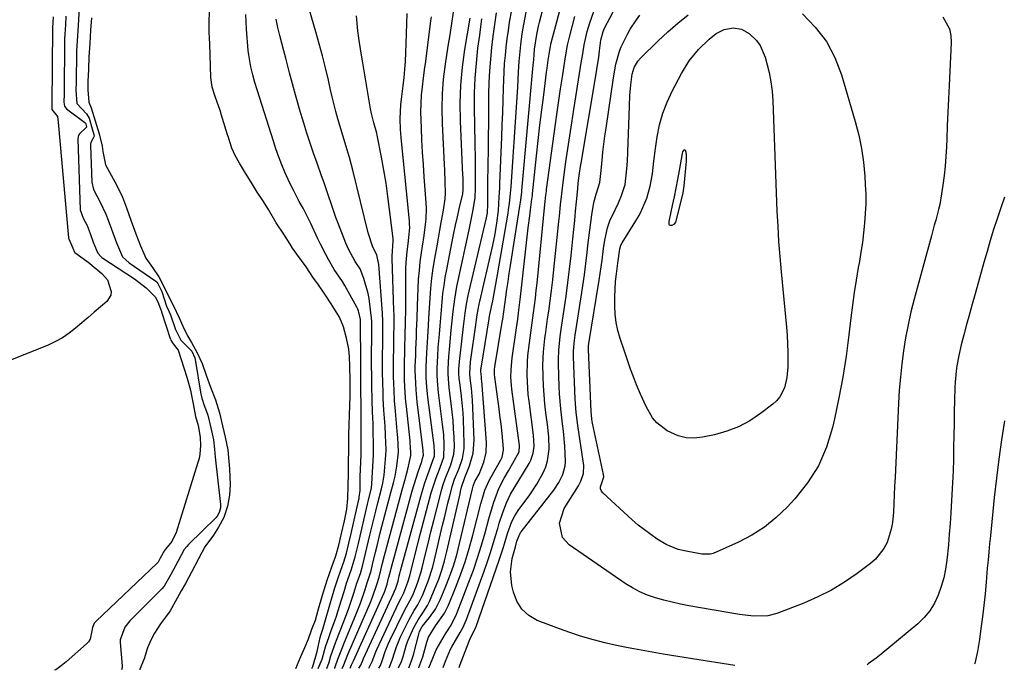
# Model space of a CAD drawing. Units: inches. Extents: x 1831055 to 1836434, y 463332 to 468617.
# Drawn here: x 1834763 to 1835072, y 463358 to 463562 of the extents above; entities that cross this region are included whole.
import ezdxf

# ---------------------------------------------------------------- set-up
doc = ezdxf.new("R2010")
doc.units = ezdxf.units.IN
doc.header["$MEASUREMENT"] = 0
doc.layers.add('7', color=7, linetype='Continuous')
doc.layers.add('8', color=7, linetype='Continuous')

msp = doc.modelspace()

# ---------------------------------------------------------------- linework, layer by layer
at = {"layer": '7', "color": 18}
for points in [[(1834859.79, 463358.32, 1842), (1834860.53, 463360.29, 1842), (1834861.09, 463362.31, 1842), (1834862.51, 463366.35, 1842), (1834862.85, 463367.23, 1842), (1834864.99, 463372.55, 1842), (1834866.63, 463376.91, 1842), (1834868, 463380.98, 1842), (1834868.31, 463381.99, 1842), (1834869.26, 463385.09, 1842), (1834870.35, 463388.17, 1842), (1834871.17, 463390.83, 1842), (1834871.98, 463394.37, 1842), (1834873.32, 463400.13, 1842), (1834873.92, 463402.67, 1842), (1834874.54, 463405.21, 1842), (1834875.18, 463407.74, 1842), (1834875.83, 463410.26, 1842), (1834877, 463414.71, 1842), (1834877.43, 463416.53, 1842), (1834877.66, 463417.75, 1842), (1834877.74, 463418.37, 1842), (1834877.81, 463418.99, 1842), (1834878.35, 463425.3, 1842), (1834878.42, 463426.94, 1842), (1834878.26, 463431.55, 1842), (1834878.1, 463434.4, 1842), (1834877.75, 463439.36, 1842), (1834877.55, 463443.06, 1842), (1834877.47, 463444.91, 1842), (1834877.37, 463448.08, 1842), (1834877.33, 463451.26, 1842), (1834877.32, 463453.91, 1842), (1834877.41, 463462.78, 1842), (1834877.42, 463463.67, 1842), (1834877.42, 463466.33, 1842), (1834877.39, 463468.1, 1842), (1834877.35, 463468.99, 1842), (1834877.29, 463469.88, 1842), (1834876.17, 463485.16, 1842), (1834875.53, 463488.15, 1842), (1834874.25, 463490.54, 1842), (1834872.85, 463495.01, 1842), (1834867.94, 463514.77, 1842), (1834867.44, 463516.72, 1842), (1834866.91, 463518.66, 1842), (1834865.77, 463522.52, 1842), (1834864.6, 463526.37, 1842), (1834863.3, 463530.89, 1842), (1834862.68, 463533.15, 1842), (1834861.52, 463537.71, 1842), (1834860.99, 463539.99, 1842), (1834860.31, 463543.02, 1842), (1834859.42, 463546.81, 1842), (1834858.49, 463550.59, 1842), (1834857.47, 463554.36, 1842), (1834856.41, 463558.11, 1842), (1834852.15, 463572.59, 1842)], [(1834888.71, 463358.52, 1862), (1834888.75, 463358.6, 1862), (1834889.98, 463362, 1862), (1834891.24, 463366.58, 1862), (1834891.78, 463368.15, 1862), (1834893.97, 463371.67, 1862), (1834896.8, 463375.63, 1862), (1834898.05, 463378.19, 1862), (1834900.26, 463383.61, 1862), (1834901.82, 463387.68, 1862), (1834903.27, 463391.79, 1862), (1834904.53, 463395.95, 1862), (1834905.68, 463400.16, 1862), (1834908.14, 463409.97, 1862), (1834908.74, 463412.12, 1862), (1834909.46, 463414.24, 1862), (1834910.8, 463417.3, 1862), (1834911.33, 463418.28, 1862), (1834914.45, 463423.77, 1862), (1834914.85, 463424.59, 1862), (1834915.31, 463426.82, 1862), (1834915.29, 463427.28, 1862), (1834914.81, 463432.1, 1862), (1834914.5, 463434.97, 1862), (1834914.17, 463437.84, 1862), (1834913.81, 463440.7, 1862), (1834913.42, 463443.56, 1862), (1834912.53, 463449.77, 1862), (1834912.45, 463450.58, 1862), (1834912.47, 463452.21, 1862), (1834912.58, 463453.02, 1862), (1834914.9, 463467, 1862), (1834915.05, 463467.94, 1862), (1834915.38, 463470.29, 1862), (1834916.01, 463474.82, 1862), (1834916.36, 463477.32, 1862), (1834916.72, 463479.82, 1862), (1834917.1, 463482.32, 1862), (1834917.49, 463484.81, 1862), (1834920.44, 463503.42, 1862), (1834920.62, 463504.66, 1862), (1834921, 463507.76, 1862), (1834921.06, 463508.38, 1862), (1834924.61, 463547.7, 1862), (1834924.75, 463549.35, 1862), (1834925.01, 463552.67, 1862), (1834925.69, 463557.3, 1862), (1834926.22, 463559.9, 1862), (1834926.54, 463561.19, 1862), (1834930.13, 463574.81, 1862)], [(1834891.83, 463358.54, 1864), (1834893.06, 463361.54, 1864), (1834893.89, 463363.62, 1864), (1834894.16, 463364.11, 1864), (1834897.12, 463369.14, 1864), (1834898.6, 463371.62, 1864), (1834900.41, 463375.01, 1864), (1834900.78, 463375.89, 1864), (1834904.41, 463385.36, 1864), (1834905.82, 463389.2, 1864), (1834907.14, 463393.07, 1864), (1834908.35, 463396.98, 1864), (1834909.48, 463400.91, 1864), (1834910.67, 463405.3, 1864), (1834911.17, 463407.05, 1864), (1834912.26, 463410.52, 1864), (1834913.79, 463414.76, 1864), (1834915.44, 463418.03, 1864), (1834916.82, 463420.4, 1864), (1834918.23, 463422.74, 1864), (1834920.18, 463426.28, 1864), (1834920.28, 463428.28, 1864), (1834917.93, 463445.98, 1864), (1834917.79, 463447.21, 1864), (1834917.62, 463449.68, 1864), (1834917.63, 463452.15, 1864), (1834917.96, 463455.84, 1864), (1834919.13, 463463.8, 1864), (1834919.33, 463465.2, 1864), (1834919.73, 463468, 1864), (1834920.12, 463470.8, 1864), (1834920.63, 463475.01, 1864), (1834922.81, 463494.77, 1864), (1834923.02, 463496.65, 1864), (1834923.49, 463500.4, 1864), (1834923.74, 463502.28, 1864), (1834924.2, 463505.61, 1864), (1834924.26, 463506.02, 1864), (1834924.36, 463506.85, 1864), (1834924.41, 463507.27, 1864), (1834925.67, 463519.2, 1864), (1834926.19, 463524.01, 1864), (1834926.73, 463528.82, 1864), (1834927.31, 463533.63, 1864), (1834927.91, 463538.43, 1864), (1834928.82, 463545.53, 1864), (1834928.98, 463546.78, 1864), (1834929.33, 463549.27, 1864), (1834929.8, 463552.44, 1864), (1834929.99, 463553.57, 1864), (1834930.11, 463554.14, 1864), (1834930.17, 463554.42, 1864), (1834930.24, 463554.7, 1864), (1834933.95, 463568.78, 1864)], [(1834782.08, 463566, 1838), (1834781.89, 463561.88, 1838), (1834781.58, 463556.92, 1838), (1834781.31, 463552.21, 1838), (1834781.28, 463550.95, 1838), (1834781.15, 463543.11, 1838), (1834781.13, 463542.32, 1838), (1834781.04, 463539.84, 1838), (1834781.41, 463535.64, 1838), (1834784.36, 463532.4, 1838), (1834785.24, 463531.03, 1838), (1834786.23, 463527.72, 1838), (1834786.72, 463525.97, 1838), (1834786.76, 463525.41, 1838), (1834786.52, 463524.73, 1838), (1834785.74, 463523.4, 1838), (1834785.65, 463522.94, 1838), (1834785.62, 463522.46, 1838), (1834786.1, 463511.01, 1838), (1834786.58, 463508.67, 1838), (1834788.68, 463504.68, 1838), (1834790.51, 463500.96, 1838), (1834791.23, 463499, 1838), (1834792.22, 463496.23, 1838), (1834793.81, 463491.93, 1838), (1834795.74, 463487.52, 1838), (1834797.77, 463485.66, 1838), (1834806.18, 463479.85, 1838), (1834806.46, 463479.61, 1838), (1834806.8, 463479.18, 1838), (1834808.03, 463476.67, 1838), (1834809.48, 463471.99, 1838), (1834810.33, 463470.27, 1838), (1834810.72, 463469.34, 1838), (1834812.32, 463464.75, 1838), (1834813.97, 463461.36, 1838), (1834817.44, 463457.91, 1838), (1834818.38, 463455.86, 1838), (1834818.5, 463455.34, 1838), (1834820.31, 463444.45, 1838), (1834820.48, 463443.57, 1838), (1834821.09, 463441.52, 1838), (1834822.46, 463437.79, 1838), (1834823.46, 463433.85, 1838), (1834824.27, 463430.06, 1838), (1834824.58, 463427.16, 1838), (1834824.8, 463424.67, 1838), (1834826.45, 463409.75, 1838), (1834826.47, 463409.56, 1838), (1834826.47, 463409.29, 1838), (1834826.43, 463408.75, 1838), (1834826.08, 463407.26, 1838), (1834825.45, 463406.12, 1838), (1834825.11, 463405.68, 1838), (1834816.43, 463397.22, 1838), (1834815.86, 463396.63, 1838), (1834815.07, 463395.61, 1838), (1834813.11, 463391.89, 1838), (1834810.86, 463387.78, 1838), (1834808.74, 463384.11, 1838), (1834808.08, 463383.31, 1838), (1834807.84, 463383.06, 1838), (1834798.32, 463373.59, 1838), (1834798.02, 463373.27, 1838), (1834796.44, 463371.23, 1838), (1834794.93, 463367.27, 1838), (1834794.93, 463366.88, 1838), (1834794.95, 463366.48, 1838), (1834795.64, 463359.14, 1838), (1834795.62, 463358.65, 1838), (1834795.34, 463357.87, 1838)], [(1834773.9, 463562.85, 1842), (1834773.75, 463559.41, 1842), (1834773.75, 463559.32, 1842), (1834773.56, 463535.2, 1842), (1834773.56, 463534.96, 1842), (1834773.54, 463534.56, 1842), (1834773.57, 463533.82, 1842), (1834775.27, 463531.58, 1842), (1834775.51, 463529.81, 1842), (1834778.74, 463493.54, 1842), (1834778.77, 463493.35, 1842), (1834778.82, 463493.14, 1842), (1834780.07, 463490.26, 1842), (1834780.6, 463489.01, 1842), (1834780.7, 463488.91, 1842), (1834782.67, 463487.5, 1842), (1834784.47, 463486.19, 1842), (1834785.33, 463485.51, 1842), (1834786.19, 463484.8, 1842), (1834789.2, 463482.25, 1842), (1834790.94, 463480.26, 1842), (1834792.18, 463476.63, 1842), (1834792.05, 463475.47, 1842), (1834790.75, 463473.47, 1842), (1834788.8, 463471.82, 1842), (1834786.84, 463470.15, 1842), (1834784.89, 463468.48, 1842), (1834782.94, 463466.8, 1842), (1834780.99, 463465.11, 1842), (1834778.98, 463463.54, 1842), (1834776.88, 463462.11, 1842), (1834774.65, 463460.9, 1842), (1834772.33, 463459.84, 1842), (1834755.74, 463453.23, 1842)], [(1834785.93, 463562.55, 1836), (1834785.7, 463558.72, 1836), (1834785.43, 463554.5, 1836), (1834785.16, 463550.28, 1836), (1834784.98, 463546.48, 1836), (1834784.79, 463542.61, 1836), (1834784.78, 463539.98, 1836), (1834785.17, 463536.06, 1836), (1834785.83, 463534.27, 1836), (1834787.16, 463530.23, 1836), (1834788.34, 463526.11, 1836), (1834789.32, 463522.3, 1836), (1834789.49, 463520.56, 1836), (1834790.4, 463516.46, 1836), (1834792.14, 463513.17, 1836), (1834793.9, 463509.97, 1836), (1834795.73, 463506.24, 1836), (1834796.98, 463502.9, 1836), (1834798.36, 463499, 1836), (1834799.93, 463494.75, 1836), (1834801.37, 463491.02, 1836), (1834802.97, 463487.16, 1836), (1834805.09, 463484.21, 1836), (1834807.15, 463481.25, 1836), (1834808.85, 463477.82, 1836), (1834810.26, 463474.93, 1836), (1834811.67, 463472.1, 1836), (1834813.52, 463468.37, 1836), (1834814.68, 463465.73, 1836), (1834816.1, 463462.73, 1836), (1834817.31, 463460.64, 1836), (1834819.09, 463457.41, 1836), (1834820.71, 463454.07, 1836), (1834822, 463450.33, 1836), (1834823.32, 463446.63, 1836), (1834824.93, 463442.68, 1836), (1834826.11, 463438.51, 1836), (1834827.13, 463434.45, 1836), (1834827.94, 463430.96, 1836), (1834828.72, 463426.97, 1836), (1834829.1, 463423.25, 1836), (1834829.25, 463420.96, 1836), (1834829.48, 463416, 1836), (1834829.27, 463412.75, 1836), (1834828.64, 463409.23, 1836), (1834827.53, 463405.75, 1836), (1834825.81, 463402.62, 1836), (1834824.27, 463400.13, 1836), (1834821.55, 463396.47, 1836), (1834819.55, 463392.75, 1836), (1834817.39, 463388.53, 1836), (1834815.44, 463384.98, 1836), (1834814.16, 463382.66, 1836), (1834812.88, 463380.34, 1836), (1834810.61, 463376.42, 1836), (1834809.18, 463374.45, 1836), (1834807.59, 463372.37, 1836), (1834805.76, 463369.44, 1836), (1834804.55, 463367.15, 1836), (1834803.52, 463364.78, 1836), (1834802.54, 463361.32, 1836), (1834801.16, 463358.08, 1836), (1834801.09, 463357.91, 1836)], [(1834850.1, 463358.25, 1836), (1834850.12, 463358.35, 1836), (1834851.71, 463362.05, 1836), (1834852.97, 463364.91, 1836), (1834854.04, 463367.66, 1836), (1834855.11, 463370.62, 1836), (1834856.22, 463373.52, 1836), (1834857.14, 463376.59, 1836), (1834858.5, 463381.35, 1836), (1834859.92, 463385.99, 1836), (1834861.37, 463390.19, 1836), (1834862.64, 463393.71, 1836), (1834863.6, 463396.97, 1836), (1834864.47, 463400.69, 1836), (1834865.36, 463404.62, 1836), (1834866.14, 463408.29, 1836), (1834866.46, 463411.67, 1836), (1834866.53, 463415.64, 1836), (1834866.58, 463419.51, 1836), (1834866.63, 463423.34, 1836), (1834866.69, 463426.68, 1836), (1834866.76, 463431.65, 1836), (1834866.8, 463434.93, 1836), (1834866.91, 463437.86, 1836), (1834867.05, 463440.81, 1836), (1834867.11, 463443.85, 1836), (1834867.1, 463448.55, 1836), (1834867.02, 463453.24, 1836), (1834866.91, 463456.16, 1836), (1834866.7, 463458.55, 1836), (1834866, 463461.99, 1836), (1834865.09, 463465.59, 1836), (1834863.76, 463468.6, 1836), (1834862.23, 463471.09, 1836), (1834861.19, 463472.75, 1836), (1834859.45, 463475.48, 1836), (1834857.02, 463479.01, 1836), (1834855.69, 463480.88, 1836), (1834853.33, 463484.43, 1836), (1834850.43, 463488.41, 1836), (1834849.09, 463490.29, 1836), (1834848.3, 463491.46, 1836), (1834846.3, 463494.61, 1836), (1834843.97, 463498.22, 1836), (1834841.53, 463502.41, 1836), (1834839.76, 463505.18, 1836), (1834837.99, 463507.82, 1836), (1834836.38, 463510.42, 1836), (1834833.97, 463514.36, 1836), (1834832.41, 463516.89, 1836), (1834831.06, 463519.29, 1836), (1834829.99, 463521.64, 1836), (1834828.82, 463525.33, 1836), (1834828.67, 463525.81, 1836), (1834826.69, 463532.32, 1836), (1834826.41, 463533.22, 1836), (1834825.98, 463534.6, 1836), (1834824.82, 463537.9, 1836), (1834823.85, 463540.76, 1836), (1834823.43, 463543.78, 1836), (1834823.33, 463547.36, 1836), (1834823.24, 463550.91, 1836), (1834823.22, 463551.35, 1836), (1834822.99, 463556.6, 1836), (1834822.95, 463557.64, 1836), (1834822.9, 463560.84, 1836), (1834822.97, 463564.84, 1836)], [(1834855.08, 463358.29, 1838), (1834855.24, 463358.52, 1838), (1834855.4, 463358.9, 1838), (1834856.76, 463363.65, 1838), (1834857.74, 463368.01, 1838), (1834857.94, 463368.76, 1838), (1834858.58, 463370.6, 1838), (1834859.04, 463372.08, 1838), (1834861.03, 463379, 1838), (1834861.34, 463380.07, 1838), (1834862.28, 463383.27, 1838), (1834863.29, 463386.49, 1838), (1834864.22, 463389.15, 1838), (1834865.19, 463391.8, 1838), (1834866.02, 463394.52, 1838), (1834866.76, 463397.63, 1838), (1834867.45, 463400.69, 1838), (1834869.86, 463411.33, 1838), (1834869.94, 463411.69, 1838), (1834870.02, 463412.07, 1838), (1834870.27, 463414.21, 1838), (1834870.34, 463418.58, 1838), (1834870.56, 463425.4, 1838), (1834870.59, 463426.44, 1838), (1834870.62, 463427.99, 1838), (1834870.63, 463429.54, 1838), (1834870.59, 463436.45, 1838), (1834870.59, 463437.28, 1838), (1834870.56, 463439.77, 1838), (1834870.52, 463446.7, 1838), (1834870.52, 463447.98, 1838), (1834870.49, 463450.54, 1838), (1834870.45, 463454.39, 1838), (1834870.37, 463467.05, 1838), (1834870.36, 463467.37, 1838), (1834870.35, 463467.84, 1838), (1834869.77, 463470.54, 1838), (1834869.52, 463471.13, 1838), (1834869.23, 463471.72, 1838), (1834865.5, 463478.54, 1838), (1834864.78, 463479.75, 1838), (1834862.16, 463483.57, 1838), (1834860.36, 463486.71, 1838), (1834859.49, 463488.29, 1838), (1834857.83, 463491.51, 1838), (1834857.05, 463493.14, 1838), (1834854.81, 463497.94, 1838), (1834854.39, 463498.81, 1838), (1834852.38, 463502.78, 1838), (1834851.16, 463504.86, 1838), (1834849.35, 463508.44, 1838), (1834848.25, 463510.69, 1838), (1834846.69, 463514.12, 1838), (1834845.73, 463516.45, 1838), (1834844.38, 463519.97, 1838), (1834843.76, 463521.76, 1838), (1834843.16, 463523.55, 1838), (1834837.92, 463539.94, 1838), (1834837.21, 463542.27, 1838), (1834836.57, 463544.63, 1838), (1834835.96, 463547.15, 1838), (1834835.3, 463550.98, 1838), (1834835.17, 463552.27, 1838), (1834834.64, 463558.95, 1838), (1834834.41, 463563.58, 1838)], [(1834862.32, 463358.34, 1844), (1834862.38, 463358.46, 1844), (1834862.48, 463358.77, 1844), (1834863.33, 463361.2, 1844), (1834864.7, 463364.85, 1844), (1834865.19, 463366.05, 1844), (1834869.17, 463375.65, 1844), (1834870.39, 463378.77, 1844), (1834871.85, 463383.14, 1844), (1834872.51, 463385.22, 1844), (1834873.73, 463388.92, 1844), (1834874.2, 463390.97, 1844), (1834875.1, 463394.81, 1844), (1834875.58, 463396.84, 1844), (1834876.59, 463400.88, 1844), (1834877.12, 463402.9, 1844), (1834879.95, 463413.51, 1844), (1834880.76, 463416.61, 1844), (1834881.27, 463418.68, 1844), (1834881.82, 463421.82, 1844), (1834882.32, 463426.19, 1844), (1834882.23, 463428.71, 1844), (1834882.11, 463430.77, 1844), (1834882.03, 463431.79, 1844), (1834881.94, 463432.82, 1844), (1834881.35, 463439.03, 1844), (1834881.08, 463442.32, 1844), (1834880.91, 463445.63, 1844), (1834880.77, 463449.88, 1844), (1834880.74, 463452.25, 1844), (1834880.74, 463453.2, 1844), (1834880.75, 463453.67, 1844), (1834880.87, 463460.67, 1844), (1834880.9, 463461.92, 1844), (1834880.96, 463466.91, 1844), (1834880.93, 463469.4, 1844), (1834880.9, 463470.65, 1844), (1834880.34, 463487.05, 1844), (1834880.33, 463487.7, 1844), (1834880.67, 463492.51, 1844), (1834880.62, 463493.27, 1844), (1834879.54, 463502.37, 1844), (1834879, 463506.5, 1844), (1834878.4, 463510.62, 1844), (1834877.71, 463514.72, 1844), (1834876.96, 463518.81, 1844), (1834875.61, 463525.68, 1844), (1834875.48, 463526.33, 1844), (1834874.6, 463529.54, 1844), (1834873.86, 463532.5, 1844), (1834873.57, 463534, 1844), (1834871.02, 463549.1, 1844), (1834870.63, 463551.45, 1844), (1834869.91, 463556.14, 1844), (1834869.58, 463558.5, 1844), (1834869.17, 463563.21, 1844)], [(1834864.66, 463358.35, 1846), (1834865.12, 463359.4, 1846), (1834866.45, 463362.69, 1846), (1834866.77, 463363.44, 1846), (1834873.45, 463378.81, 1846), (1834874.2, 463380.67, 1846), (1834875.53, 463384.62, 1846), (1834876.27, 463386.96, 1846), (1834877.31, 463391.36, 1846), (1834877.91, 463393.75, 1846), (1834878.22, 463394.94, 1846), (1834883.04, 463412.86, 1846), (1834883.45, 463414.34, 1846), (1834884.28, 463417.31, 1846), (1834885.3, 463420.85, 1846), (1834886.17, 463425.2, 1846), (1834886.23, 463425.9, 1846), (1834886.12, 463427.91, 1846), (1834886.01, 463429.16, 1846), (1834885.95, 463429.78, 1846), (1834884.78, 463440.53, 1846), (1834884.63, 463441.98, 1846), (1834884.41, 463444.88, 1846), (1834884.21, 463448.83, 1846), (1834884.18, 463450.92, 1846), (1834884.17, 463453.01, 1846), (1834884.18, 463453.43, 1846), (1834884.31, 463458.56, 1846), (1834884.44, 463463.39, 1846), (1834884.52, 463466.6, 1846), (1834884.58, 463471.43, 1846), (1834884.59, 463482.29, 1846), (1834884.62, 463484.02, 1846), (1834884.7, 463485.74, 1846), (1834885.03, 463489.18, 1846), (1834885.33, 463491.59, 1846), (1834885.7, 463494.66, 1846), (1834885.83, 463496.71, 1846), (1834885.8, 463497.74, 1846), (1834885.74, 463498.77, 1846), (1834883.19, 463524.95, 1846), (1834882.98, 463527.51, 1846), (1834882.83, 463530.9, 1846), (1834883.06, 463535.24, 1846), (1834883.27, 463536.97, 1846), (1834883.38, 463537.84, 1846), (1834883.83, 463541.23, 1846), (1834884.12, 463543.8, 1846), (1834884.36, 463546.37, 1846), (1834884.53, 463548.95, 1846), (1834884.64, 463551.53, 1846), (1834884.73, 463554.47, 1846), (1834884.83, 463557.62, 1846), (1834884.93, 463560.78, 1846), (1834885.05, 463563.93, 1846)], [(1834867.14, 463358.37, 1848), (1834867.62, 463359.41, 1848), (1834868.09, 463360.47, 1848), (1834868.18, 463360.68, 1848), (1834877.81, 463382.01, 1848), (1834878.06, 463382.59, 1848), (1834878.28, 463383.2, 1848), (1834878.49, 463383.88, 1848), (1834878.69, 463384.48, 1848), (1834878.77, 463384.82, 1848), (1834879.21, 463386.65, 1848), (1834879.31, 463387.02, 1848), (1834886.1, 463412.11, 1848), (1834886.66, 463414.1, 1848), (1834887.86, 463418.05, 1848), (1834888.51, 463420.01, 1848), (1834889.61, 463423.29, 1848), (1834889.9, 463424.25, 1848), (1834890.13, 463425.26, 1848), (1834890.05, 463426.5, 1848), (1834890.02, 463426.71, 1848), (1834888.17, 463442.02, 1848), (1834887.82, 463445.79, 1848), (1834887.61, 463449.93, 1848), (1834887.59, 463451.74, 1848), (1834887.59, 463452.83, 1848), (1834887.6, 463453.19, 1848), (1834887.71, 463456.47, 1848), (1834887.78, 463458.44, 1848), (1834887.94, 463462.37, 1848), (1834888.02, 463464.33, 1848), (1834888.19, 463468.26, 1848), (1834888.33, 463472.19, 1848), (1834888.51, 463477.71, 1848), (1834888.65, 463480.48, 1848), (1834888.86, 463483.24, 1848), (1834889.16, 463486, 1848), (1834889.53, 463488.75, 1848), (1834889.86, 463490.85, 1848), (1834890.36, 463494.24, 1848), (1834890.84, 463497.64, 1848), (1834891.02, 463499.34, 1848), (1834891.12, 463502.75, 1848), (1834891.05, 463504.46, 1848), (1834890.42, 463512.68, 1848), (1834890.15, 463516.51, 1848), (1834889.9, 463520.34, 1848), (1834889.69, 463524.17, 1848), (1834889.5, 463528.01, 1848), (1834889.4, 463530.38, 1848), (1834889.36, 463533.03, 1848), (1834889.4, 463535.67, 1848), (1834889.58, 463538.31, 1848), (1834889.84, 463540.94, 1848), (1834890.18, 463543.57, 1848), (1834890.52, 463546.2, 1848), (1834890.85, 463548.83, 1848), (1834891.2, 463551.46, 1848), (1834892.52, 463561.6, 1848), (1834892.65, 463562.87, 1848)], [(1834873.06, 463358.41, 1852), (1834874.02, 463360.47, 1852), (1834875.17, 463363.55, 1852), (1834875.49, 463364.26, 1852), (1834882.47, 463379.06, 1852), (1834883.12, 463380.35, 1852), (1834883.98, 463382.06, 1852), (1834885.3, 463385.42, 1852), (1834885.86, 463387.38, 1852), (1834887.02, 463392.1, 1852), (1834888.15, 463396.56, 1852), (1834888.73, 463398.78, 1852), (1834892.61, 463413.42, 1852), (1834893.06, 463415, 1852), (1834894.1, 463418.1, 1852), (1834895.39, 463421.36, 1852), (1834896.54, 463424.69, 1852), (1834896.7, 463428.56, 1852), (1834896.52, 463431.75, 1852), (1834896.37, 463433.34, 1852), (1834896.18, 463434.93, 1852), (1834894.86, 463444.98, 1852), (1834894.54, 463448.46, 1852), (1834894.45, 463450.45, 1852), (1834894.45, 463452.71, 1852), (1834894.63, 463456.31, 1852), (1834894.81, 463459.04, 1852), (1834895.14, 463463.28, 1852), (1834895.35, 463465.83, 1852), (1834895.56, 463468.37, 1852), (1834895.79, 463470.91, 1852), (1834896.01, 463473.45, 1852), (1834896.28, 463475.98, 1852), (1834896.61, 463478.51, 1852), (1834897.01, 463481.03, 1852), (1834897.46, 463483.54, 1852), (1834899.2, 463492.35, 1852), (1834899.73, 463494.92, 1852), (1834900.26, 463497.5, 1852), (1834900.83, 463500.07, 1852), (1834901.41, 463502.64, 1852), (1834902.49, 463507.33, 1852), (1834902.54, 463507.55, 1852), (1834902.66, 463508.42, 1852), (1834902.65, 463510.15, 1852), (1834902.6, 463511.65, 1852), (1834902.58, 463512.4, 1852), (1834902.54, 463513.15, 1852), (1834901.79, 463530.07, 1852), (1834901.71, 463535.74, 1852), (1834901.88, 463541.39, 1852), (1834902.39, 463547.02, 1852), (1834903.15, 463552.63, 1852), (1834904.79, 463562.5, 1852)], [(1834879.38, 463358.46, 1856), (1834880.36, 463360.91, 1856), (1834881.17, 463363.5, 1856), (1834881.7, 463365.1, 1856), (1834882.97, 463368.22, 1856), (1834883.7, 463369.73, 1856), (1834885.7, 463373.66, 1856), (1834887.27, 463376.48, 1856), (1834888.38, 463378.32, 1856), (1834889.81, 463381.21, 1856), (1834891.62, 463385.74, 1856), (1834893.06, 463390.19, 1856), (1834893.64, 463392.46, 1856), (1834896.18, 463403.33, 1856), (1834896.72, 463405.63, 1856), (1834897.84, 463410.22, 1856), (1834898.42, 463412.5, 1856), (1834899.25, 463415.76, 1856), (1834899.89, 463417.69, 1856), (1834901.22, 463420.84, 1856), (1834902.38, 463424.18, 1856), (1834902.9, 463427.35, 1856), (1834902.94, 463428.98, 1856), (1834902.67, 463436.47, 1856), (1834902.57, 463438.55, 1856), (1834902.21, 463442.69, 1856), (1834901.96, 463444.76, 1856), (1834901.52, 463447.93, 1856), (1834901.37, 463449.38, 1856), (1834901.29, 463450.97, 1856), (1834901.29, 463452.23, 1856), (1834901.56, 463455.73, 1856), (1834901.64, 463456.49, 1856), (1834902.74, 463465.69, 1856), (1834903.28, 463469.87, 1856), (1834903.7, 463472.64, 1856), (1834904.22, 463475.39, 1856), (1834904.53, 463476.76, 1856), (1834909.93, 463499.77, 1856), (1834910.21, 463501.35, 1856), (1834910.37, 463504.02, 1856), (1834910.37, 463506.74, 1856), (1834910.4, 463510.54, 1856), (1834910.49, 463516.64, 1856), (1834910.55, 463520.96, 1856), (1834910.6, 463525.28, 1856), (1834910.64, 463529.6, 1856), (1834910.68, 463533.92, 1856), (1834910.71, 463538.59, 1856), (1834910.8, 463542.25, 1856), (1834910.97, 463545.91, 1856), (1834911.26, 463549.56, 1856), (1834911.63, 463553.2, 1856), (1834912.08, 463556.84, 1856), (1834912.56, 463560.47, 1856), (1834913.08, 463564.1, 1856)], [(1834882.36, 463358.48, 1858), (1834883.3, 463360.48, 1858), (1834883.81, 463362.08, 1858), (1834884.88, 463365.83, 1858), (1834885.31, 463367.19, 1858), (1834887.11, 463371.2, 1858), (1834888.49, 463373.54, 1858), (1834889.99, 463375.81, 1858), (1834891.43, 463378.1, 1858), (1834892.04, 463379.31, 1858), (1834893.87, 463383.58, 1858), (1834894.95, 463386.38, 1858), (1834895.93, 463389.21, 1858), (1834896.77, 463392.09, 1858), (1834897.51, 463395, 1858), (1834901.63, 463413.13, 1858), (1834901.79, 463413.83, 1858), (1834902.13, 463415.23, 1858), (1834903.1, 463418.27, 1858), (1834904.61, 463421.97, 1858), (1834905.75, 463425.94, 1858), (1834906.03, 463430.07, 1858), (1834905.56, 463442.53, 1858), (1834905.49, 463443.78, 1858), (1834905.27, 463446.27, 1858), (1834904.85, 463449.4, 1858), (1834904.71, 463450.98, 1858), (1834904.95, 463454.54, 1858), (1834906.68, 463466.87, 1858), (1834906.8, 463467.7, 1858), (1834907.06, 463469.36, 1858), (1834907.67, 463472.67, 1858), (1834907.85, 463473.49, 1858), (1834911.71, 463490.21, 1858), (1834912.52, 463494.13, 1858), (1834913.16, 463498.07, 1858), (1834913.68, 463502.04, 1858), (1834913.95, 463506.29, 1858), (1834914.08, 463509.12, 1858), (1834914.15, 463510.54, 1858), (1834914.74, 463525.14, 1858), (1834914.88, 463528.98, 1858), (1834915.03, 463532.82, 1858), (1834915.16, 463536.66, 1858), (1834915.28, 463540.5, 1858), (1834915.35, 463542.94, 1858), (1834915.47, 463545.56, 1858), (1834915.63, 463548.17, 1858), (1834915.86, 463550.77, 1858), (1834916.13, 463553.37, 1858), (1834916.46, 463555.97, 1858), (1834916.82, 463558.56, 1858), (1834917.21, 463561.15, 1858), (1834917.85, 463564.95, 1858)], [(1834896.3, 463358.57, 1866), (1834897.03, 463360.63, 1866), (1834898.64, 463364.35, 1866), (1834899.03, 463365.06, 1866), (1834901.65, 463369.62, 1866), (1834902.48, 463371.11, 1866), (1834903.68, 463373.69, 1866), (1834909.18, 463388.81, 1866), (1834910.16, 463391.59, 1866), (1834911.09, 463394.37, 1866), (1834911.97, 463397.17, 1866), (1834912.81, 463399.98, 1866), (1834913.46, 463402.26, 1866), (1834913.96, 463403.94, 1866), (1834915.06, 463407.27, 1866), (1834916.2, 463410.33, 1866), (1834917.46, 463413.02, 1866), (1834920.08, 463417.27, 1866), (1834923.37, 463422.7, 1866), (1834923.89, 463423.72, 1866), (1834924.61, 463425.85, 1866), (1834924.87, 463428.12, 1866), (1834924.72, 463431.56, 1866), (1834923.28, 463442.24, 1866), (1834923.05, 463444.28, 1866), (1834922.86, 463446.32, 1866), (1834922.69, 463450.42, 1866), (1834922.78, 463454.52, 1866), (1834922.95, 463456.57, 1866), (1834923.42, 463460.58, 1866), (1834924.04, 463465.25, 1866), (1834924.69, 463469.92, 1866), (1834925.31, 463474.6, 1866), (1834925.57, 463476.94, 1866), (1834925.82, 463479.28, 1866), (1834928.27, 463504, 1866), (1834928.58, 463506.92, 1866), (1834928.72, 463508.09, 1866), (1834928.8, 463508.67, 1866), (1834931.62, 463529.18, 1866), (1834932.14, 463532.89, 1866), (1834932.67, 463536.6, 1866), (1834933.21, 463540.31, 1866), (1834933.77, 463544.01, 1866), (1834934.65, 463549.72, 1866), (1834935.36, 463553.97, 1866), (1834935.73, 463555.65, 1866), (1834935.95, 463556.48, 1866), (1834937.66, 463562.92, 1866)], [(1834901.31, 463358.61, 1868), (1834901.58, 463359.24, 1868), (1834902.03, 463360.38, 1868), (1834902.25, 463360.96, 1868), (1834904.51, 463366.92, 1868), (1834904.76, 463367.52, 1868), (1834906.48, 463370.93, 1868), (1834906.63, 463371.29, 1868), (1834906.7, 463371.47, 1868), (1834913.94, 463392.32, 1868), (1834915.07, 463395.71, 1868), (1834915.61, 463397.41, 1868), (1834916.57, 463400.63, 1868), (1834917.94, 463404.4, 1868), (1834918.83, 463406.18, 1868), (1834919.35, 463407.03, 1868), (1834919.91, 463407.86, 1868), (1834923.53, 463412.8, 1868), (1834925.78, 463416.16, 1868), (1834927.74, 463419.71, 1868), (1834928.56, 463421.65, 1868), (1834929.12, 463423.44, 1868), (1834929.58, 463427.19, 1868), (1834929.48, 463431.04, 1868), (1834929.1, 463434.87, 1868), (1834928.6, 463438.54, 1868), (1834928.26, 463441.38, 1868), (1834927.99, 463444.22, 1868), (1834927.81, 463447.08, 1868), (1834927.7, 463449.93, 1868), (1834927.66, 463453.58, 1868), (1834927.85, 463457.72, 1868), (1834928.29, 463461.85, 1868), (1834928.55, 463463.91, 1868), (1834929.12, 463468.02, 1868), (1834929.48, 463470.46, 1868), (1834929.94, 463473.73, 1868), (1834930.37, 463477.01, 1868), (1834930.75, 463480.3, 1868), (1834931.12, 463483.58, 1868), (1834932.66, 463498.57, 1868), (1834932.84, 463500.32, 1868), (1834933.2, 463503.83, 1868), (1834933.57, 463507.33, 1868), (1834933.77, 463509.08, 1868), (1834934.22, 463512.58, 1868), (1834934.88, 463517.31, 1868), (1834935.47, 463521.43, 1868), (1834936.07, 463525.54, 1868), (1834936.7, 463529.64, 1868), (1834937.34, 463533.74, 1868), (1834939.48, 463547.02, 1868), (1834939.7, 463548.43, 1868), (1834940.15, 463551.25, 1868), (1834940.6, 463554.06, 1868), (1834941.54, 463558.24, 1868), (1834942.33, 463560.98, 1868), (1834943.65, 463564.54, 1868)], [(1835053.16, 463562.85, 1872), (1835055.24, 463559.07, 1872), (1835055.68, 463556.98, 1872), (1835055.82, 463554.79, 1872), (1835055.16, 463541.35, 1872), (1835054.96, 463537.13, 1872), (1835054.76, 463532.91, 1872), (1835054.57, 463528.69, 1872), (1835054.39, 463524.47, 1872), (1835054.29, 463522.1, 1872), (1835054.12, 463519.07, 1872), (1835053.88, 463516.04, 1872), (1835053.55, 463513.02, 1872), (1835053.17, 463510, 1872), (1835052.78, 463507.34, 1872), (1835052.19, 463504, 1872), (1835051.81, 463502.35, 1872), (1835050.94, 463499.07, 1872), (1835050.49, 463497.44, 1872), (1835049.59, 463494.17, 1872), (1835044.17, 463474.25, 1872), (1835043.16, 463470.23, 1872), (1835042.24, 463466.19, 1872), (1835041.47, 463462.12, 1872), (1835040.8, 463458.03, 1872), (1835040.27, 463453.92, 1872), (1835039.82, 463449.8, 1872), (1835039.48, 463445.67, 1872), (1835039.23, 463441.54, 1872), (1835038.15, 463418.27, 1872), (1835038.02, 463415.54, 1872), (1835037.89, 463412.82, 1872), (1835037.76, 463410.09, 1872), (1835037.63, 463407.36, 1872), (1835037.35, 463404.12, 1872), (1835036.98, 463401.99, 1872), (1835035.66, 463397.88, 1872), (1835034.67, 463395.98, 1872), (1835032.07, 463392.65, 1872), (1835030.46, 463391.23, 1872), (1835026.26, 463388.09, 1872), (1835022.31, 463385.38, 1872), (1835018.23, 463382.9, 1872), (1835013.97, 463380.76, 1872), (1835009.58, 463378.85, 1872), (1835001.1, 463375.56, 1872), (1834998.24, 463374.78, 1872), (1834993.78, 463374.68, 1872), (1834989.3, 463375.23, 1872), (1834973.4, 463378, 1872), (1834970.78, 463378.51, 1872), (1834968.17, 463379.07, 1872), (1834965.58, 463379.72, 1872), (1834963, 463380.43, 1872), (1834960.49, 463381.3, 1872), (1834958.05, 463382.32, 1872), (1834955.72, 463383.57, 1872), (1834953.46, 463384.97, 1872), (1834935.87, 463397.1, 1872), (1834933.75, 463399.38, 1872), (1834932.84, 463403.97, 1872), (1834934.32, 463408.52, 1872), (1834938.78, 463415.65, 1872), (1834939.59, 463417.13, 1872), (1834940.4, 463419.53, 1872), (1834940.46, 463422.02, 1872), (1834939.04, 463431.76, 1872), (1834938.64, 463434.53, 1872), (1834938.07, 463438.69, 1872), (1834937.75, 463442.86, 1872), (1834937.27, 463456.15, 1872), (1834937.26, 463457.84, 1872), (1834937.43, 463460.38, 1872), (1834937.76, 463462.9, 1872), (1834939.65, 463474.95, 1872), (1834940.17, 463478.43, 1872), (1834940.66, 463481.91, 1872), (1834941.11, 463485.39, 1872), (1834941.53, 463488.88, 1872), (1834941.77, 463491.04, 1872), (1834942.06, 463493.45, 1872), (1834942.69, 463498.28, 1872), (1834943.03, 463500.68, 1872), (1834943.64, 463504.58, 1872), (1834944.34, 463507.23, 1872), (1834945.52, 463510.81, 1872)], [(1835009.09, 463563.8, 1874), (1835013.12, 463559.63, 1874), (1835016.6, 463555.11, 1874), (1835019.26, 463550.06, 1874), (1835021.37, 463544.65, 1874), (1835025.68, 463529.98, 1874), (1835026.77, 463525.76, 1874), (1835027.66, 463521.51, 1874), (1835028.26, 463517.2, 1874), (1835028.67, 463512.86, 1874), (1835028.83, 463510.2, 1874), (1835028.94, 463507.17, 1874), (1835028.96, 463504.14, 1874), (1835028.83, 463501.11, 1874), (1835028.61, 463498.08, 1874), (1835028.28, 463495.06, 1874), (1835027.9, 463492.05, 1874), (1835027.45, 463489.04, 1874), (1835026.96, 463486.05, 1874), (1835026.62, 463484.16, 1874), (1835025.96, 463480.22, 1874), (1835025.34, 463476.28, 1874), (1835024.79, 463472.32, 1874), (1835024.29, 463468.35, 1874), (1835023.67, 463463.01, 1874), (1835022.79, 463456.38, 1874), (1835021.77, 463449.78, 1874), (1835020.54, 463443.22, 1874), (1835019.18, 463436.68, 1874), (1835018.57, 463433.99, 1874), (1835016.65, 463427.82, 1874), (1835014.13, 463421.97, 1874), (1835010.71, 463416.6, 1874), (1835006.7, 463411.54, 1874), (1835004.27, 463408.93, 1874), (1835000.83, 463405.66, 1874), (1834997.18, 463402.7, 1874), (1834993.2, 463400.19, 1874), (1834989.01, 463397.98, 1874), (1834981.11, 463394.41, 1874), (1834980.26, 463394.14, 1874), (1834978.01, 463394.14, 1874), (1834977.56, 463394.21, 1874), (1834972.56, 463395.08, 1874), (1834970.11, 463395.62, 1874), (1834966.28, 463397.21, 1874), (1834963.52, 463398.95, 1874), (1834961.47, 463400.32, 1874), (1834957.56, 463403.31, 1874), (1834955.7, 463404.93, 1874), (1834946.45, 463413.41, 1874), (1834946.01, 463414.01, 1874), (1834945.74, 463414.65, 1874), (1834945.73, 463415.34, 1874), (1834946.74, 463418.42, 1874), (1834946.7, 463419.25, 1874), (1834943.24, 463435.35, 1874), (1834943.15, 463435.79, 1874), (1834942.99, 463436.68, 1874), (1834942.75, 463438.94, 1874), (1834941.93, 463458.43, 1874), (1834941.93, 463458.67, 1874), (1834941.95, 463459.4, 1874), (1834941.99, 463459.88, 1874), (1834942.03, 463460.12, 1874), (1834942.06, 463460.35, 1874), (1834945.3, 463480.22, 1874), (1834945.93, 463484.39, 1874), (1834946.21, 463486.48, 1874), (1834946.67, 463490.13, 1874), (1834947.05, 463492.75, 1874), (1834947.92, 463496.63, 1874), (1834948.8, 463499.11, 1874), (1834949.35, 463500.31, 1874), (1834951.37, 463504.47, 1874), (1834952.32, 463506.74, 1874), (1834953.42, 463510.26, 1874)], [(1834945.52, 463510.81, 1872), (1834945.87, 463513.68, 1872), (1834946.25, 463517.8, 1872), (1834946.5, 463520.34, 1872), (1834946.78, 463522.88, 1872), (1834947.1, 463525.41, 1872), (1834947.46, 463527.93, 1872), (1834949.8, 463543.76, 1872), (1834950.56, 463547.98, 1872), (1834951.67, 463552.1, 1872), (1834952.2, 463553.42, 1872), (1834954.16, 463557.44, 1872), (1834955.02, 463559, 1872), (1834956.98, 463561.96, 1872), (1834958.09, 463563.36, 1872)], [(1834953.42, 463510.26, 1874), (1834954.03, 463515.14, 1874), (1834954.16, 463517.6, 1874), (1834954.78, 463534.82, 1874), (1834954.97, 463538.18, 1874), (1834955.27, 463541.53, 1874), (1834955.67, 463544.88, 1874), (1834956.28, 463546.99, 1874), (1834957.47, 463548.94, 1874), (1834958.38, 463549.96, 1874), (1834963.83, 463555.3, 1874), (1834966.88, 463558.15, 1874), (1834970.01, 463560.9, 1874), (1834973.27, 463563.5, 1874)], [(1834876.19, 463358.43, 1854), (1834876.63, 463359.22, 1854), (1834877.3, 463361, 1854), (1834878.18, 463363.62, 1854), (1834879.1, 463365.92, 1854), (1834879.62, 463367.04, 1854), (1834884.13, 463376.31, 1854), (1834884.84, 463377.7, 1854), (1834886.35, 463380.44, 1854), (1834886.99, 463381.86, 1854), (1834888.29, 463385.1, 1854), (1834889.33, 463388.29, 1854), (1834889.76, 463389.92, 1854), (1834890.71, 463393.92, 1854), (1834891.59, 463397.55, 1854), (1834892.48, 463401.18, 1854), (1834893.4, 463404.81, 1854), (1834894.33, 463408.43, 1854), (1834895.93, 463414.59, 1854), (1834896.25, 463415.71, 1854), (1834897.01, 463417.89, 1854), (1834898.74, 463422.19, 1854), (1834899.71, 463425.56, 1854), (1834899.85, 463427.88, 1854), (1834899.75, 463430.87, 1854), (1834899.62, 463433.53, 1854), (1834899.44, 463436.2, 1854), (1834899.18, 463438.85, 1854), (1834898.86, 463441.5, 1854), (1834898.19, 463446.45, 1854), (1834897.87, 463450.71, 1854), (1834897.86, 463452.28, 1854), (1834898.11, 463456.32, 1854), (1834898.3, 463458.44, 1854), (1834898.9, 463464.5, 1854), (1834899.1, 463466.46, 1854), (1834899.53, 463470.38, 1854), (1834900.01, 463474.29, 1854), (1834900.67, 463478.18, 1854), (1834901.06, 463480.11, 1854), (1834904.51, 463496.03, 1854), (1834905.16, 463499.16, 1854), (1834905.75, 463502.31, 1854), (1834906.36, 463506.17, 1854), (1834906.52, 463509.05, 1854), (1834906.5, 463513.27, 1854), (1834906.46, 463518.22, 1854), (1834906.38, 463523.17, 1854), (1834906.19, 463534.29, 1854), (1834906.21, 463538.98, 1854), (1834906.38, 463543.65, 1854), (1834906.75, 463548.32, 1854), (1834907.26, 463552.98, 1854), (1834907.82, 463557.14, 1854), (1834908.15, 463559.71, 1854), (1834908.48, 463562.28, 1854)], [(1835001.99, 463487.62, 1876), (1835002.19, 463485.25, 1876), (1835002.41, 463482.87, 1876), (1835004.06, 463465.48, 1876), (1835004.27, 463462.84, 1876), (1835004.43, 463460.2, 1876), (1835004.51, 463457.56, 1876), (1835004.53, 463454.92, 1876), (1835004.52, 463452.96, 1876), (1835004.25, 463449.66, 1876), (1835003.48, 463446.44, 1876), (1835002.04, 463443.56, 1876), (1835001, 463442.34, 1876), (1834999.8, 463441.24, 1876), (1834995.96, 463438.3, 1876), (1834992.59, 463436.08, 1876), (1834989.08, 463434.17, 1876), (1834985.34, 463432.75, 1876), (1834981.46, 463431.66, 1876), (1834977.71, 463430.87, 1876), (1834975.11, 463430.62, 1876), (1834972.56, 463430.72, 1876), (1834970.1, 463431.36, 1876), (1834966.64, 463432.93, 1876), (1834963.38, 463435.39, 1876), (1834962.09, 463436.96, 1876), (1834960.02, 463440.56, 1876), (1834958.25, 463444.39, 1876), (1834957.05, 463447.34, 1876), (1834956.1, 463449.81, 1876), (1834955.17, 463452.29, 1876), (1834954.28, 463454.78, 1876), (1834953.43, 463457.29, 1876), (1834951.9, 463461.85, 1876), (1834951.19, 463464.37, 1876), (1834950.64, 463466.92, 1876), (1834950.33, 463469.51, 1876), (1834950.18, 463472.12, 1876), (1834950.19, 463474.98, 1876), (1834950.46, 463479.76, 1876), (1834950.71, 463482.15, 1876), (1834951.13, 463485.55, 1876), (1834951.77, 463490.05, 1876), (1834952.15, 463491.19, 1876), (1834952.54, 463491.91, 1876), (1834956.84, 463498.81, 1876), (1834957.82, 463500.52, 1876), (1834958.73, 463502.27, 1876), (1834960.23, 463505.91, 1876), (1834961.32, 463509.71, 1876), (1834961.99, 463513.59, 1876), (1834962.48, 463517.58, 1876), (1834963.02, 463521.53, 1876), (1834963.55, 463525.18, 1876), (1834964.28, 463528.92, 1876), (1834965.26, 463532.58, 1876), (1834966.61, 463536.12, 1876), (1834968.2, 463539.58, 1876), (1834971.1, 463545.11, 1876), (1834973.52, 463549.04, 1876), (1834976.48, 463552.6, 1876), (1834979.79, 463555.85, 1876), (1834982.07, 463557.61, 1876), (1834984.57, 463558.88, 1876), (1834987.32, 463559.39, 1876), (1834990.01, 463559, 1876), (1834992.37, 463557.63, 1876), (1834994.65, 463555.4, 1876), (1834995.84, 463553.84, 1876), (1834997.43, 463550.23, 1876), (1834998.64, 463545.42, 1876), (1834999.19, 463542.48, 1876), (1834999.55, 463539.5, 1876), (1834999.77, 463536.5, 1876), (1835001.11, 463501.91, 1876), (1835001.33, 463497.14, 1876), (1835001.63, 463492.38, 1876), (1835001.99, 463487.62, 1876)], [(1834971.55, 463507.59, 1878), (1834971.07, 463505.4, 1878), (1834969.26, 463498.42, 1878), (1834968.85, 463497.75, 1878), (1834968.14, 463497.41, 1878), (1834967.69, 463497.34, 1878), (1834967.38, 463497.42, 1878), (1834967.23, 463497.71, 1878), (1834967.27, 463498.36, 1878), (1834967.31, 463498.58, 1878), (1834968.36, 463503.62, 1878), (1834968.92, 463506.36, 1878), (1834969.46, 463509.1, 1878), (1834969.98, 463511.85, 1878), (1834970.49, 463514.59, 1878), (1834971.45, 463519.97, 1878), (1834971.47, 463520.09, 1878), (1834971.56, 463520.46, 1878), (1834971.72, 463520.79, 1878), (1834971.97, 463521.08, 1878), (1834972.1, 463521.14, 1878), (1834972.21, 463521.15, 1878), (1834972.3, 463521.08, 1878), (1834972.38, 463520.95, 1878), (1834972.58, 463519.51, 1878), (1834972.58, 463517.56, 1878), (1834971.85, 463509.82, 1878), (1834971.55, 463507.59, 1878)], [(1835072.48, 463436.03, 1868), (1835071.56, 463430.05, 1868), (1835070.71, 463424.05, 1868), (1835069.97, 463418.04, 1868), (1835069.3, 463412.02, 1868), (1835068.08, 463399.96, 1868), (1835067.82, 463397.42, 1868), (1835067.58, 463394.87, 1868), (1835067.34, 463392.32, 1868), (1835067.12, 463389.77, 1868), (1835066.74, 463385.36, 1868), (1835066.4, 463381.72, 1868), (1835066.01, 463378.09, 1868), (1835065.58, 463374.47, 1868), (1835065.1, 463370.85, 1868), (1835064.62, 463367.43, 1868), (1835064.33, 463365.53, 1868), (1835064, 463363.64, 1868), (1835063.18, 463359.89, 1868), (1835063.13, 463359.73, 1868)]]:
    msp.add_polyline3d(points, dxfattribs=at)
at = {"layer": '8', "color": 18}
for points in [[(1834987.92, 463359.21, 1870), (1834974.63, 463361.32, 1870), (1834970.02, 463362.07, 1870), (1834965.42, 463362.84, 1870), (1834960.82, 463363.64, 1870), (1834956.23, 463364.46, 1870), (1834954.42, 463364.78, 1870), (1834950.75, 463365.52, 1870), (1834947.1, 463366.34, 1870), (1834943.49, 463367.31, 1870), (1834939.42, 463368.5, 1870), (1834936.1, 463369.59, 1870), (1834932.8, 463370.73, 1870), (1834929.53, 463371.96, 1870), (1834925.85, 463373.41, 1870), (1834923.22, 463374.98, 1870), (1834921.03, 463376.91, 1870), (1834919.48, 463379.4, 1870), (1834918.37, 463382.25, 1870), (1834917.9, 463384.34, 1870), (1834917.46, 463388.6, 1870), (1834918.03, 463392.85, 1870), (1834918.99, 463396.49, 1870), (1834919.5, 463398.28, 1870), (1834920.14, 463400.09, 1870), (1834920.46, 463400.69, 1870), (1834920.64, 463400.97, 1870), (1834920.84, 463401.25, 1870), (1834931.05, 463414.33, 1870), (1834932.64, 463416.68, 1870), (1834933.88, 463419.23, 1870), (1834934.62, 463421.94, 1870), (1834934.74, 463423.33, 1870), (1834934.5, 463428.1, 1870), (1834934.08, 463432.79, 1870), (1834933.82, 463435.13, 1870), (1834933.23, 463439.8, 1870), (1834932.84, 463444.48, 1870), (1834932.73, 463446.83, 1870), (1834932.52, 463453.84, 1870), (1834932.5, 463455.3, 1870), (1834932.6, 463458.21, 1870), (1834933.04, 463462.56, 1870), (1834933.44, 463465.45, 1870), (1834934.28, 463471, 1870), (1834934.9, 463475.22, 1870), (1834935.47, 463479.45, 1870), (1834935.99, 463483.68, 1870), (1834936.48, 463487.92, 1870), (1834937.04, 463493.16, 1870), (1834937.35, 463496.07, 1870), (1834937.64, 463498.98, 1870), (1834937.92, 463501.89, 1870), (1834938.2, 463504.8, 1870), (1834938.56, 463508.85, 1870), (1834938.75, 463510.63, 1870), (1834939.16, 463513.8, 1870), (1834939.48, 463515.91, 1870), (1834939.65, 463516.96, 1870), (1834944.3, 463544.34, 1870), (1834944.61, 463546.3, 1870), (1834945.18, 463550.22, 1870), (1834945.42, 463552.18, 1870), (1834945.83, 463555.55, 1870), (1834946.54, 463558.3, 1870), (1834947.01, 463559.33, 1870), (1834952.33, 463569.45, 1870)], [(1834777.96, 463563.11, 1840), (1834777.8, 463560.37, 1840), (1834777.61, 463557.44, 1840), (1834777.53, 463555.9, 1840), (1834777.52, 463555.13, 1840), (1834777.35, 463539.15, 1840), (1834777.35, 463538.68, 1840), (1834777.28, 463536.11, 1840), (1834777.46, 463534.87, 1840), (1834778.15, 463534, 1840), (1834783.87, 463529.72, 1840), (1834783.95, 463529.64, 1840), (1834784.04, 463529.51, 1840), (1834784.16, 463529.17, 1840), (1834784.39, 463528.36, 1840), (1834784.37, 463528.2, 1840), (1834782.05, 463525.99, 1840), (1834781.83, 463525.27, 1840), (1834781.73, 463524.48, 1840), (1834782.44, 463502.3, 1840), (1834783.32, 463499.66, 1840), (1834784.58, 463497.33, 1840), (1834785.56, 463494.87, 1840), (1834786.54, 463492.15, 1840), (1834787.51, 463489.66, 1840), (1834787.93, 463488.63, 1840), (1834788.96, 463487.52, 1840), (1834789.22, 463487.33, 1840), (1834789.49, 463487.14, 1840), (1834799.46, 463480.63, 1840), (1834803.13, 463477.81, 1840), (1834806, 463474.97, 1840), (1834806.81, 463473.42, 1840), (1834807.62, 463471.17, 1840), (1834807.93, 463470.41, 1840), (1834807.98, 463470.28, 1840), (1834810.68, 463461.9, 1840), (1834810.72, 463461.78, 1840), (1834810.86, 463461.42, 1840), (1834811.64, 463460.23, 1840), (1834813.16, 463458.2, 1840), (1834815.84, 463449.78, 1840), (1834817.01, 463445.62, 1840), (1834817.48, 463443.51, 1840), (1834817.9, 463441.38, 1840), (1834818.59, 463437.42, 1840), (1834819.46, 463434.57, 1840), (1834820.02, 463431.51, 1840), (1834820.07, 463430.79, 1840), (1834820.14, 463428.29, 1840), (1834819.99, 463425.59, 1840), (1834819.73, 463424.26, 1840), (1834819.39, 463422.94, 1840), (1834812.49, 463400.94, 1840), (1834811.13, 463398.16, 1840), (1834809.24, 463395.81, 1840), (1834808.84, 463395.29, 1840), (1834807.56, 463392.89, 1840), (1834806.89, 463391.73, 1840), (1834806.68, 463391.48, 1840), (1834806.6, 463391.41, 1840), (1834787.4, 463373.18, 1840), (1834787.3, 463373.08, 1840), (1834786.85, 463372.53, 1840), (1834786.3, 463371.16, 1840), (1834785.59, 463367.46, 1840), (1834785.08, 463366.7, 1840), (1834784.45, 463366.01, 1840), (1834778.03, 463360.37, 1840), (1834776.43, 463359.09, 1840), (1834774.76, 463357.93, 1840), (1834774.38, 463357.73, 1840)], [(1834869.89, 463358.39, 1850), (1834870.47, 463359.32, 1850), (1834871.18, 463361.13, 1850), (1834871.3, 463361.4, 1850), (1834880.76, 463381.88, 1850), (1834880.99, 463382.35, 1850), (1834881.5, 463383.48, 1850), (1834882.18, 463385.75, 1850), (1834882.58, 463387.35, 1850), (1834882.79, 463388.15, 1850), (1834883, 463388.94, 1850), (1834889.28, 463412.25, 1850), (1834890.49, 463416.32, 1850), (1834891.17, 463418.33, 1850), (1834891.9, 463420.33, 1850), (1834893.24, 463423.87, 1850), (1834893.59, 463424.97, 1850), (1834893.61, 463426.75, 1850), (1834893.53, 463427.79, 1850), (1834893.47, 463428.31, 1850), (1834891.53, 463443.5, 1850), (1834891.4, 463444.56, 1850), (1834891.21, 463446.69, 1850), (1834891.05, 463449.58, 1850), (1834891.02, 463451.41, 1850), (1834891.03, 463452.95, 1850), (1834891.21, 463457.36, 1850), (1834891.3, 463459.04, 1850), (1834891.49, 463462.38, 1850), (1834891.71, 463466, 1850), (1834891.85, 463468.32, 1850), (1834892.15, 463472.95, 1850), (1834892.25, 463474.59, 1850), (1834892.5, 463477.72, 1850), (1834892.82, 463480.84, 1850), (1834893.24, 463483.95, 1850), (1834893.73, 463487.05, 1850), (1834894.42, 463490.94, 1850), (1834894.86, 463493.41, 1850), (1834895.3, 463495.87, 1850), (1834895.75, 463498.33, 1850), (1834896.46, 463502.18, 1850), (1834896.93, 463505.73, 1850), (1834897.02, 463507.52, 1850), (1834896.99, 463511.12, 1850), (1834896.86, 463514.71, 1850), (1834896.77, 463516.51, 1850), (1834896.08, 463529.38, 1850), (1834895.98, 463534.04, 1850), (1834896.08, 463538.69, 1850), (1834896.47, 463543.33, 1850), (1834897.06, 463547.96, 1850), (1834897.96, 463553.65, 1850), (1834898.53, 463557.2, 1850), (1834899.11, 463560.75, 1850), (1834899.59, 463564.31, 1850)], [(1834885.54, 463358.5, 1860), (1834886.44, 463360.67, 1860), (1834887.02, 463362.63, 1860), (1834888.76, 463369.47, 1860), (1834888.89, 463369.9, 1860), (1834889.71, 463371.46, 1860), (1834892.05, 463374.34, 1860), (1834893.94, 463376.97, 1860), (1834895.41, 463379.85, 1860), (1834896.99, 463383.62, 1860), (1834898.32, 463387.04, 1860), (1834899.54, 463390.5, 1860), (1834900.58, 463394.01, 1860), (1834901.5, 463397.56, 1860), (1834905.52, 463414.74, 1860), (1834905.72, 463415.52, 1860), (1834906.27, 463417.02, 1860), (1834907.61, 463419.35, 1860), (1834909.15, 463423.09, 1860), (1834909.87, 463426.12, 1860), (1834909.95, 463429.23, 1860), (1834908.45, 463448.56, 1860), (1834908.41, 463448.98, 1860), (1834908.32, 463449.82, 1860), (1834908.13, 463451.55, 1860), (1834908.18, 463452.31, 1860), (1834908.22, 463452.61, 1860), (1834910.73, 463468.04, 1860), (1834910.78, 463468.32, 1860), (1834910.98, 463469.41, 1860), (1834911.88, 463473.75, 1860), (1834912.69, 463477.83, 1860), (1834913.42, 463481.92, 1860), (1834916.7, 463501.26, 1860), (1834916.87, 463502.28, 1860), (1834917.15, 463504.33, 1860), (1834917.57, 463508.45, 1860), (1834917.64, 463509.49, 1860), (1834919.44, 463536.05, 1860), (1834919.74, 463540.84, 1860), (1834920.01, 463545.63, 1860), (1834920.19, 463548.86, 1860), (1834920.46, 463551.98, 1860), (1834920.83, 463555.1, 1860), (1834921.28, 463558.21, 1860), (1834921.66, 463560.49, 1860), (1834922.34, 463564.31, 1860)], [(1834857.09, 463358.3, 1840), (1834858.38, 463361.2, 1840), (1834859.42, 463365.12, 1840), (1834860.51, 463368.38, 1840), (1834861.24, 463370.26, 1840), (1834862.33, 463373.23, 1840), (1834862.84, 463374.73, 1840), (1834863.33, 463376.23, 1840), (1834864.46, 463379.83, 1840), (1834865.23, 463382.44, 1840), (1834866.04, 463385.06, 1840), (1834867.48, 463389.18, 1840), (1834868.77, 463393.37, 1840), (1834869.34, 463395.86, 1840), (1834869.62, 463397.11, 1840), (1834869.72, 463397.53, 1840), (1834872.55, 463409.91, 1840), (1834872.75, 463410.77, 1840), (1834873.82, 463415.04, 1840), (1834874, 463416.26, 1840), (1834874.46, 463425.35, 1840), (1834874.49, 463426.2, 1840), (1834874.52, 463427.47, 1840), (1834874.51, 463428.74, 1840), (1834874.42, 463432.68, 1840), (1834874.34, 463435.15, 1840), (1834874.18, 463438.85, 1840), (1834874.06, 463442.55, 1840), (1834873.96, 463447.13, 1840), (1834873.94, 463448.3, 1840), (1834873.92, 463450.05, 1840), (1834873.88, 463453.56, 1840), (1834873.88, 463454.15, 1840), (1834873.9, 463464.91, 1840), (1834873.9, 463465.43, 1840), (1834873.9, 463467.01, 1840), (1834873.81, 463468.57, 1840), (1834873.76, 463469.09, 1840), (1834873.1, 463474.4, 1840), (1834872.83, 463476.01, 1840), (1834871.48, 463480.73, 1840), (1834870.25, 463483.78, 1840), (1834868.72, 463486.05, 1840), (1834866.63, 463489.95, 1840), (1834866.21, 463490.9, 1840), (1834865.81, 463491.87, 1840), (1834863.52, 463497.75, 1840), (1834862.7, 463499.9, 1840), (1834861.14, 463504.22, 1840), (1834860.41, 463506.39, 1840), (1834858.94, 463510.74, 1840), (1834858.19, 463512.91, 1840), (1834856.76, 463516.97, 1840), (1834855.67, 463520.09, 1840), (1834854.62, 463523.21, 1840), (1834853.6, 463526.35, 1840), (1834852.62, 463529.5, 1840), (1834851.28, 463533.86, 1840), (1834850.6, 463536.14, 1840), (1834849.95, 463538.42, 1840), (1834848.73, 463543.02, 1840), (1834848.15, 463545.32, 1840), (1834846.96, 463549.92, 1840), (1834846.36, 463552.21, 1840), (1834845.08, 463557, 1840), (1834844.47, 463559.54, 1840), (1834843.93, 463562.1, 1840)], [(1835072.56, 463506.26, 1870), (1835071.36, 463502.88, 1870), (1835070.2, 463499.49, 1870), (1835069.11, 463496.08, 1870), (1835068.04, 463492.65, 1870), (1835067.02, 463489.22, 1870), (1835066.03, 463485.77, 1870), (1835063.26, 463475.9, 1870), (1835062.37, 463472.69, 1870), (1835061.48, 463469.48, 1870), (1835060.61, 463466.27, 1870), (1835059.75, 463463.06, 1870), (1835058.92, 463459.9, 1870), (1835058.14, 463456.6, 1870), (1835057.56, 463453.27, 1870), (1835057.34, 463451.59, 1870), (1835057.05, 463448.23, 1870), (1835056.97, 463446.54, 1870), (1835056.85, 463442.52, 1870), (1835056.75, 463438.83, 1870), (1835056.67, 463435.13, 1870), (1835056.59, 463431.43, 1870), (1835056.53, 463427.71, 1870), (1835056.46, 463424, 1870), (1835056.35, 463420.29, 1870), (1835056.18, 463416.58, 1870), (1835055.99, 463412.87, 1870), (1835055.65, 463407.15, 1870), (1835055.43, 463403.81, 1870), (1835055.18, 463400.47, 1870), (1835054.89, 463397.14, 1870), (1835054.42, 463392.31, 1870), (1835054.01, 463389.5, 1870), (1835053.45, 463386.72, 1870), (1835052.67, 463384.01, 1870), (1835051.74, 463381.33, 1870), (1835050.51, 463378.8, 1870), (1835049.06, 463376.44, 1870), (1835047.27, 463374.32, 1870), (1835045.26, 463372.37, 1870), (1835036.16, 463364.79, 1870), (1835033.8, 463362.83, 1870), (1835032.22, 463361.54, 1870), (1835029.75, 463359.72, 1870), (1835029.43, 463359.49, 1870)]]:
    msp.add_polyline3d(points, dxfattribs=at)

doc.saveas('drawing.dxf')
